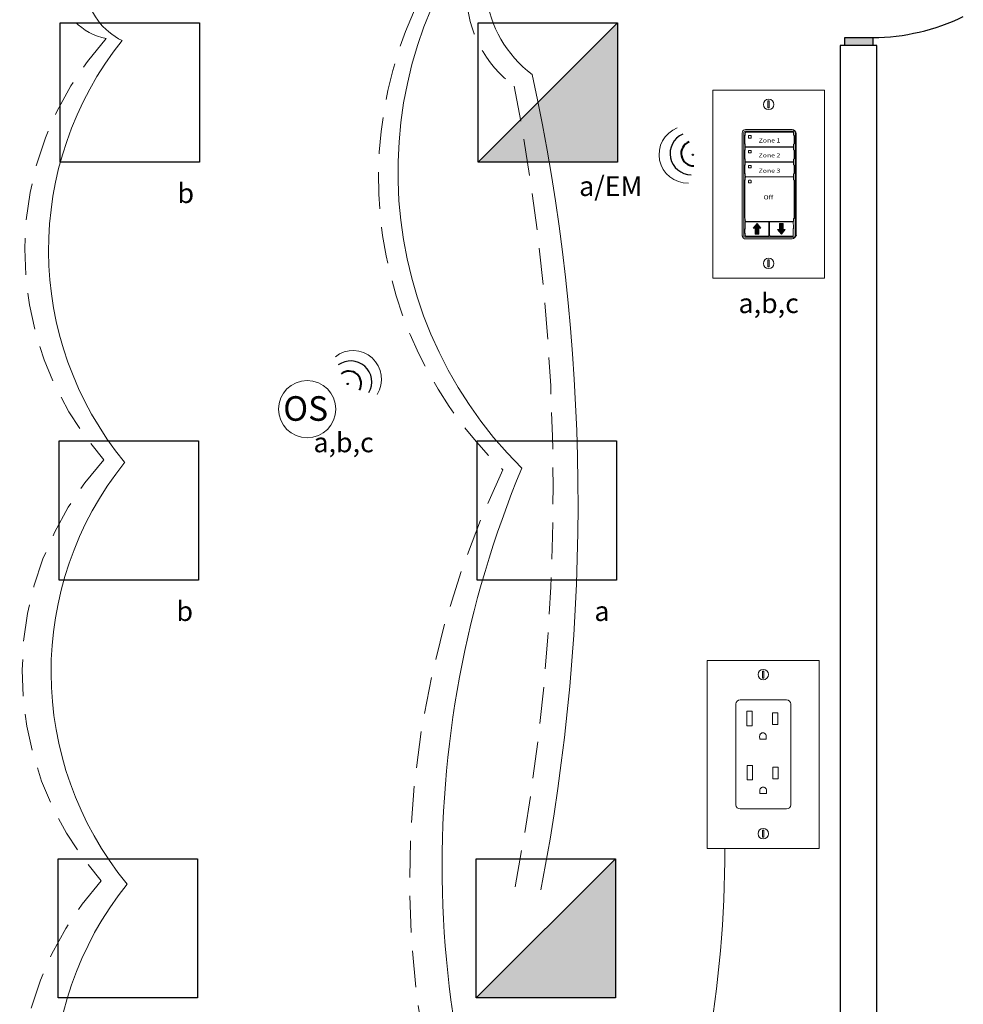
# Model space of a CAD drawing. Units: inches. Extents: x 646 to 1440, y 793 to 875.
# Drawn here: x 1408 to 1421, y 848 to 862 of the extents above; entities that cross this region are included whole.
import ezdxf

# ---------------------------------------------------------------- set-up
doc = ezdxf.new("R2010")
doc.units = ezdxf.units.IN
doc.header["$MEASUREMENT"] = 0
doc.linetypes.add('DASH2', pattern=[0.75, 0.5, -0.25])
doc.linetypes.add('HIDDENX2', pattern=[0.75, 0.5, -0.25])
doc.layers.add('0-10V Dimming', color=6, linetype='HIDDENX2', lineweight=50)
doc.layers.add('Power 120277', color=1, linetype='Continuous', lineweight=50)
for name, color, linetype in [('LS-Switch station', 7, 'Continuous'), ('OSC Sensor', 7, 'Continuous'), ('Outlet', 7, 'Continuous'), ('R20D Relay', 7, 'Continuous'), ('Room Layout', 7, 'Continuous'), ('Wireless 915Mhz', 3, 'Continuous')]:
    doc.layers.add(name, color=color, linetype=linetype)

msp = doc.modelspace()

# ---------------------------------------------------------------- hatches: boundary and pattern name
at = {"layer": 'LS-Switch station', "lineweight": 30}
h = msp.add_hatch(color=11, dxfattribs=at)
h.paths.add_polyline_path([(1415.831, 859.596), (1415.831, 861.496), (1413.986, 859.652, 0.001313), (1413.964, 859.596)])
h.paths.add_polyline_path([(1415.802, 848.196), (1415.802, 850.096), (1413.901, 848.196)])
at = {"layer": 'LS-Switch station', "lineweight": 0}
for points in [[(1417.758, 858.612), (1417.758, 858.695), (1417.786, 858.695), (1417.734, 858.759), (1417.682, 858.695), (1417.71, 858.695), (1417.71, 858.612)], [(1418.042, 858.76), (1418.042, 858.677), (1418.014, 858.677), (1418.066, 858.613), (1418.118, 858.677), (1418.09, 858.677), (1418.09, 858.76)]]:
    msp.add_hatch(color=256, dxfattribs=at).paths.add_polyline_path(points)
at = {"layer": 'Room Layout'}
msp.add_hatch(color=254, dxfattribs=at).paths.add_polyline_path([(1419.314, 861.185), (1419.314, 861.274), (1419.314, 861.292), (1418.926, 861.292), (1418.926, 861.185)])
at = {"layer": 'Wireless 915Mhz'}
for points in [[(1416.849, 859.696, 1), (1416.867, 859.696, 1)], [(1412.142, 856.57, 1), (1412.161, 856.57, 1)]]:
    msp.add_hatch(color=96, dxfattribs=at).paths.add_polyline_path(points)

# ---------------------------------------------------------------- linework, layer by layer
at = {"layer": '0-10V Dimming', "color": 6, "linetype": 'DASH2', "lineweight": 15}
for centre, radius, start, end in [((1418.113, 859.389), 5.543, 132.7646, 226.0605), ((1415.368, 861.922), 1.599, 129.5743, 233.724), ((1408.988, 862.022), 0.753, 110.0785, 260.0525), ((1412.057, 858.389), 4.312, 137.8888, 221.4281), ((1386.324, 855.147), 28.629, 349.0602, 11.0473), ((1412.022, 852.645), 4.312, 137.8888, 221.4281), ((1425.856, 849.816), 12.863, 154.2827, 207.0333), ((1411.988, 846.901), 4.312, 137.8888, 221.4281)]:
    msp.add_arc(centre, radius, start, end, dxfattribs=at)
at = {"layer": 'LS-Switch station', "lineweight": 30}
for p, q in [((1415.831, 861.496), (1413.93, 859.596)), ((1415.802, 850.096), (1413.901, 848.196)), ((1415.802, 850.096), (1413.901, 848.196))]:
    msp.add_line(p, q, dxfattribs=at)
at = {"layer": 'LS-Switch station', "color": 0, "linetype": 'Continuous', "lineweight": 9}
for p, q in [((1417.13, 860.575), (1417.13, 858.013)), ((1417.13, 860.575), (1418.656, 860.575)), ((1418.656, 860.575), (1418.656, 858.013)), ((1418.211, 860.04), (1417.578, 860.04)), ((1417.89, 860.04), (1417.677, 860.04)), ((1418.268, 859.983), (1418.268, 858.616)), ((1418.268, 859.975), (1418.268, 858.608)), ((1418.268, 859.975), (1418.268, 858.608)), ((1418.211, 858.551), (1417.578, 858.551)), ((1418.211, 858.551), (1417.578, 858.551)), ((1418.656, 858.013), (1417.13, 858.013))]:
    msp.add_line(p, q, dxfattribs=at)
at = {"layer": 'LS-Switch station', "color": 254, "lineweight": 0}
for p, q in [((1417.883, 860.432), (1417.883, 860.335)), ((1417.901, 860.432), (1417.883, 860.432)), ((1417.883, 860.335), (1417.901, 860.335)), ((1417.901, 860.335), (1417.901, 860.432)), ((1417.883, 858.263), (1417.883, 858.166)), ((1417.901, 858.263), (1417.883, 858.263)), ((1417.901, 858.166), (1417.901, 858.263)), ((1417.883, 858.166), (1417.901, 858.166))]:
    msp.add_line(p, q, dxfattribs=at)
at = {"layer": 'LS-Switch station', "color": 7, "linetype": 'Continuous', "lineweight": 5}
for p, q in [((1417.533, 859.995), (1417.533, 858.594)), ((1417.569, 859.96), (1417.573, 859.965)), ((1417.569, 859.845), (1417.569, 859.96)), ((1417.573, 859.997), (1417.573, 859.965)), ((1418.227, 860.003), (1417.579, 860.003)), ((1418.233, 859.965), (1418.233, 859.997)), ((1418.238, 859.96), (1418.233, 859.965)), ((1418.238, 859.96), (1418.238, 859.845)), ((1417.569, 859.845), (1417.573, 859.841)), ((1417.573, 859.841), (1417.573, 859.809)), ((1417.573, 859.794), (1417.573, 859.762)), ((1417.579, 859.803), (1418.227, 859.803)), ((1418.227, 859.799), (1417.579, 859.799)), ((1418.238, 859.845), (1418.233, 859.841)), ((1418.233, 859.809), (1418.233, 859.841)), ((1418.233, 859.762), (1418.233, 859.794)), ((1417.569, 859.757), (1417.573, 859.762)), ((1417.569, 859.642), (1417.569, 859.757)), ((1417.619, 859.752), (1417.619, 859.723)), ((1417.65, 859.754), (1417.621, 859.754)), ((1417.621, 859.72), (1417.65, 859.721)), ((1417.652, 859.723), (1417.652, 859.752)), ((1418.238, 859.757), (1418.233, 859.762)), ((1418.238, 859.757), (1418.238, 859.642)), ((1417.569, 859.642), (1417.573, 859.637)), ((1417.569, 859.554), (1417.573, 859.558)), ((1417.569, 859.439), (1417.569, 859.554)), ((1417.573, 859.637), (1417.573, 859.605)), ((1417.573, 859.59), (1417.573, 859.558)), ((1417.579, 859.6), (1418.227, 859.6)), ((1418.227, 859.596), (1417.579, 859.596)), ((1417.619, 859.549), (1417.619, 859.519)), ((1417.65, 859.551), (1417.621, 859.551)), ((1417.621, 859.517), (1417.65, 859.517)), ((1417.652, 859.519), (1417.652, 859.549)), ((1418.238, 859.642), (1418.233, 859.637)), ((1418.233, 859.605), (1418.233, 859.637)), ((1418.233, 859.558), (1418.233, 859.59)), ((1418.238, 859.554), (1418.233, 859.558)), ((1418.238, 859.554), (1418.238, 859.439)), ((1417.569, 859.439), (1417.573, 859.434)), ((1417.573, 859.434), (1417.573, 859.402)), ((1417.573, 859.387), (1417.573, 859.355)), ((1417.579, 859.397), (1418.227, 859.397)), ((1418.227, 859.393), (1417.579, 859.393)), ((1418.238, 859.439), (1418.233, 859.434)), ((1418.233, 859.402), (1418.233, 859.434)), ((1418.233, 859.355), (1418.233, 859.387)), ((1417.569, 859.35), (1417.573, 859.355)), ((1417.569, 858.944), (1417.569, 859.35)), ((1417.619, 859.345), (1417.619, 859.316)), ((1417.65, 859.348), (1417.621, 859.348)), ((1417.65, 859.348), (1417.621, 859.348)), ((1417.621, 859.314), (1417.65, 859.314)), ((1417.652, 859.316), (1417.652, 859.345)), ((1418.238, 859.35), (1418.233, 859.355)), ((1418.238, 859.35), (1418.238, 859.236)), ((1418.238, 859.236), (1418.238, 858.829)), ((1417.569, 858.829), (1417.569, 858.944)), ((1417.569, 858.829), (1417.573, 858.824)), ((1417.573, 858.824), (1417.573, 858.792)), ((1417.573, 858.777), (1417.573, 858.685)), ((1417.579, 858.787), (1418.227, 858.787)), ((1417.889, 858.783), (1417.579, 858.783)), ((1417.894, 858.686), (1417.894, 858.777)), ((1417.905, 858.777), (1417.905, 858.592)), ((1418.221, 858.783), (1417.911, 858.783)), ((1418.226, 858.747), (1418.226, 858.777)), ((1418.226, 858.747), (1418.231, 858.742)), ((1418.231, 858.742), (1418.231, 858.689)), ((1418.238, 858.829), (1418.233, 858.824)), ((1418.233, 858.792), (1418.233, 858.824)), ((1417.573, 858.685), (1417.569, 858.68)), ((1417.569, 858.627), (1417.569, 858.68)), ((1417.573, 858.623), (1417.569, 858.627)), ((1417.573, 858.623), (1417.573, 858.592)), ((1417.579, 858.586), (1417.889, 858.586)), ((1417.894, 858.592), (1417.894, 858.686)), ((1417.911, 858.586), (1418.221, 858.586)), ((1418.226, 858.685), (1418.231, 858.689)), ((1418.226, 858.592), (1418.226, 858.685))]:
    msp.add_line(p, q, dxfattribs=at)
at = {"layer": 'LS-Switch station', "color": 253, "linetype": 'Continuous', "lineweight": 5}
for p, q in [((1417.555, 858.583), (1417.555, 860.006)), ((1417.566, 860.018), (1418.241, 860.018)), ((1418.252, 860.006), (1418.252, 858.583)), ((1418.241, 858.571), (1417.566, 858.571))]:
    msp.add_line(p, q, dxfattribs=at)
at = {"layer": 'LS-Switch station', "lineweight": 0}
for p, q in [((1417.682, 858.695), (1417.734, 858.759)), ((1417.786, 858.695), (1417.734, 858.759)), ((1418.042, 858.76), (1418.042, 858.677)), ((1418.042, 858.76), (1418.09, 858.76)), ((1418.09, 858.76), (1418.09, 858.677)), ((1417.71, 858.695), (1417.682, 858.695)), ((1417.71, 858.612), (1417.71, 858.695)), ((1417.758, 858.612), (1417.71, 858.612)), ((1417.758, 858.612), (1417.758, 858.695)), ((1417.758, 858.695), (1417.786, 858.695)), ((1418.042, 858.677), (1418.014, 858.677)), ((1418.014, 858.677), (1418.066, 858.613)), ((1418.118, 858.677), (1418.066, 858.613)), ((1418.09, 858.677), (1418.118, 858.677))]:
    msp.add_line(p, q, dxfattribs=at)
at = {"layer": 'LS-Switch station', "color": 0, "linetype": 'Continuous', "lineweight": 9}
for centre in [(1417.892, 860.383), (1417.892, 858.214)]:
    msp.add_circle(centre, 0.0712, dxfattribs=at)
for centre, start, end in [((1418.211, 859.983), 0, 90), ((1418.211, 858.608), 270, 0), ((1418.211, 858.608), 270, 0)]:
    msp.add_arc(centre, 0.0567, start, end, dxfattribs=at)
at = {"layer": 'LS-Switch station', "color": 7, "linetype": 'Continuous', "lineweight": 5}
for centre, major_axis, start_param, end_param in [((1417.578, 859.995), (-0.032, 0.032), 0.507121, 0.750358), ((1417.578, 859.995), (-0.032, 0.032), 0.750358, 0.784029), ((1417.578, 859.995), (-0.032, 0.032), 5.499157, 6.790307), ((1417.579, 859.997), (0.004, -0.004), 2.357564, 3.925621), ((1418.227, 859.997), (-0.004, -0.004), 2.357564, 3.925621), ((1417.579, 859.809), (0.004, 0.004), 2.357564, 3.925621), ((1417.579, 859.794), (0.004, -0.004), 2.357564, 3.925621), ((1418.227, 859.809), (-0.004, 0.004), 2.357564, 3.925621), ((1418.227, 859.794), (-0.004, -0.004), 2.357564, 3.925621), ((1417.579, 859.605), (0.004, 0.004), 2.357564, 3.925621), ((1417.579, 859.59), (0.004, -0.004), 2.357564, 3.925621), ((1418.227, 859.605), (-0.004, 0.004), 2.357564, 3.925621), ((1418.227, 859.59), (-0.004, -0.004), 2.357564, 3.925621), ((1417.579, 859.402), (0.004, 0.004), 2.357564, 3.925621), ((1417.579, 859.387), (0.004, -0.004), 2.357564, 3.925621), ((1418.227, 859.402), (-0.004, 0.004), 2.357564, 3.925621), ((1418.227, 859.387), (-0.004, -0.004), 2.357564, 3.925621), ((1417.579, 858.792), (0.004, 0.004), 2.357564, 3.925621), ((1417.579, 858.777), (0.004, -0.004), 2.357564, 3.925621), ((1417.889, 858.777), (-0.004, -0.004), 2.357564, 3.925621), ((1417.911, 858.777), (0.004, -0.004), 2.357564, 3.925621), ((1418.221, 858.777), (-0.004, -0.004), 2.357564, 3.925621), ((1418.227, 858.792), (-0.004, 0.004), 2.357564, 3.925621), ((1417.578, 858.594), (-0.032, -0.032), 5.499157, 5.532827), ((1417.578, 858.594), (-0.032, -0.032), 5.532827, 5.776064), ((1417.578, 858.594), (-0.032, -0.032), 5.776064, 7.067214), ((1417.579, 858.592), (0.004, 0.004), 2.357564, 3.925621), ((1417.889, 858.592), (-0.004, 0.004), 2.357564, 3.925621), ((1417.911, 858.592), (0.004, 0.004), 2.357564, 3.925621), ((1418.221, 858.592), (-0.004, 0.004), 2.357564, 3.925621), ((1418.229, 858.594), (0.032, -0.032), 0.750358, 0.784029)]:
    msp.add_ellipse(centre, major_axis=major_axis, ratio=0.997265, start_param=start_param, end_param=end_param, dxfattribs=at)
at = {"layer": 'LS-Switch station', "color": 253, "linetype": 'Continuous', "lineweight": 5}
for centre, major_axis in [((1417.566, 860.006), (0.00801, -0.00801)), ((1418.241, 860.006), (-0.00801, -0.00801)), ((1417.566, 858.583), (0.00801, 0.00801)), ((1418.241, 858.583), (-0.00801, 0.00801))]:
    msp.add_ellipse(centre, major_axis=major_axis, ratio=0.997265, start_param=2.357564, end_param=3.925621, dxfattribs=at)
at = {"layer": 'LS-Switch station', "color": 7, "linetype": 'Continuous', "lineweight": 5}
for points, knots in [([(1417.621, 859.957), (1417.621, 859.957), (1417.62, 859.957), (1417.62, 859.957), (1417.62, 859.957), (1417.62, 859.957), (1417.62, 859.957), (1417.619, 859.957), (1417.619, 859.957), (1417.619, 859.956), (1417.619, 859.956), (1417.619, 859.956), (1417.619, 859.956), (1417.619, 859.955), (1417.619, 859.955), (1417.619, 859.955)], [0, 0, 0, 0, 0.0000320619, 0.0000320619, 0.0000320619, 0.0000641369, 0.0000641369, 0.0000641369, 0.0000960276, 0.0000960276, 0.0000960276, 0.0001277969, 0.0001277969, 0.0001277969, 0.000149523, 0.000149523, 0.000149523, 0.000149523]), ([(1417.619, 859.926), (1417.619, 859.926), (1417.619, 859.925), (1417.619, 859.925), (1417.619, 859.925), (1417.619, 859.925), (1417.619, 859.925), (1417.619, 859.924), (1417.62, 859.924), (1417.62, 859.924), (1417.62, 859.924), (1417.62, 859.924), (1417.62, 859.924), (1417.621, 859.924), (1417.621, 859.924), (1417.621, 859.924)], [0, 0, 0, 0, 0.0000317019, 0.0000317019, 0.0000317019, 0.0000633872, 0.0000633872, 0.0000633872, 0.0000953253, 0.0000953253, 0.0000953253, 0.0001276424, 0.0001276424, 0.0001276424, 0.0001492287, 0.0001492287, 0.0001492287, 0.0001492287]), ([(1417.652, 859.955), (1417.652, 859.955), (1417.652, 859.956), (1417.652, 859.956), (1417.652, 859.956), (1417.652, 859.956), (1417.652, 859.956), (1417.652, 859.957), (1417.652, 859.957), (1417.651, 859.957), (1417.651, 859.957), (1417.651, 859.957), (1417.651, 859.957), (1417.65, 859.957), (1417.65, 859.957), (1417.65, 859.957)], [0, 0, 0, 0, 0.0000324555, 0.0000324555, 0.0000324555, 0.0000648955, 0.0000648955, 0.0000648955, 0.0000975481, 0.0000975481, 0.0000975481, 0.000130125, 0.000130125, 0.000130125, 0.000149111, 0.000149111, 0.000149111, 0.000149111]), ([(1417.65, 859.924), (1417.65, 859.924), (1417.651, 859.924), (1417.651, 859.924), (1417.651, 859.924), (1417.651, 859.924), (1417.652, 859.924), (1417.652, 859.924), (1417.652, 859.925), (1417.652, 859.925), (1417.652, 859.925), (1417.652, 859.925), (1417.652, 859.925), (1417.652, 859.926), (1417.652, 859.926), (1417.652, 859.926)], [0, 0, 0, 0, 0.0000315585, 0.0000315585, 0.0000315585, 0.0000631371, 0.0000631371, 0.0000631371, 0.0000944151, 0.0000944151, 0.0000944151, 0.0001253457, 0.0001253457, 0.0001253457, 0.0001456078, 0.0001456078, 0.0001456078, 0.0001456078]), ([(1417.621, 859.754), (1417.621, 859.754), (1417.62, 859.754), (1417.62, 859.754), (1417.619, 859.753), (1417.619, 859.752), (1417.619, 859.752), (1417.619, 859.752)], [0, 0, 0, 0, 0.214198, 0.42844, 0.641482, 0.853743, 1, 1, 1, 1]), ([(1417.619, 859.723), (1417.619, 859.722), (1417.619, 859.722), (1417.619, 859.721), (1417.62, 859.721), (1417.62, 859.721), (1417.621, 859.72), (1417.621, 859.72)], [0, 0, 0, 0, 0.212181, 0.424294, 0.638089, 0.854397, 1, 1, 1, 1]), ([(1417.652, 859.752), (1417.652, 859.752), (1417.652, 859.753), (1417.652, 859.753), (1417.651, 859.754), (1417.651, 859.754), (1417.65, 859.754), (1417.65, 859.754)], [0, 0, 0, 0, 0.217409, 0.43475, 0.65346, 0.871624, 1, 1, 1, 1]), ([(1417.65, 859.721), (1417.65, 859.721), (1417.651, 859.721), (1417.652, 859.721), (1417.652, 859.721), (1417.652, 859.722), (1417.652, 859.722), (1417.652, 859.723)], [0, 0, 0, 0, 0.216503, 0.433089, 0.647636, 0.859846, 1, 1, 1, 1]), ([(1417.621, 859.551), (1417.621, 859.551), (1417.62, 859.551), (1417.62, 859.55), (1417.619, 859.55), (1417.619, 859.549), (1417.619, 859.549), (1417.619, 859.549)], [0, 0, 0, 0, 0.214198, 0.428444, 0.641481, 0.853742, 1, 1, 1, 1]), ([(1417.619, 859.519), (1417.619, 859.519), (1417.619, 859.519), (1417.619, 859.518), (1417.62, 859.518), (1417.62, 859.517), (1417.621, 859.517), (1417.621, 859.517)], [0, 0, 0, 0, 0.21218, 0.424292, 0.638091, 0.854398, 1, 1, 1, 1]), ([(1417.652, 859.549), (1417.652, 859.549), (1417.652, 859.549), (1417.652, 859.55), (1417.651, 859.551), (1417.651, 859.551), (1417.65, 859.551), (1417.65, 859.551)], [0, 0, 0, 0, 0.21741, 0.434747, 0.653457, 0.871624, 1, 1, 1, 1]), ([(1417.65, 859.517), (1417.65, 859.517), (1417.651, 859.517), (1417.652, 859.518), (1417.652, 859.518), (1417.652, 859.519), (1417.652, 859.519), (1417.652, 859.519)], [0, 0, 0, 0, 0.216504, 0.433089, 0.64763, 0.85984, 1, 1, 1, 1]), ([(1417.621, 859.348), (1417.621, 859.348), (1417.62, 859.347), (1417.62, 859.347), (1417.619, 859.347), (1417.619, 859.346), (1417.619, 859.346), (1417.619, 859.345)], [0, 0, 0, 0, 0.214198, 0.428446, 0.641484, 0.853741, 1, 1, 1, 1]), ([(1417.621, 859.348), (1417.621, 859.348), (1417.62, 859.347), (1417.62, 859.347), (1417.619, 859.347), (1417.619, 859.346), (1417.619, 859.346), (1417.619, 859.345)], [0, 0, 0, 0, 0.214198, 0.428446, 0.641484, 0.853741, 1, 1, 1, 1]), ([(1417.619, 859.316), (1417.619, 859.316), (1417.619, 859.315), (1417.619, 859.315), (1417.62, 859.314), (1417.62, 859.314), (1417.621, 859.314), (1417.621, 859.314)], [0, 0, 0, 0, 0.212177, 0.424291, 0.638092, 0.854397, 1, 1, 1, 1]), ([(1417.652, 859.345), (1417.652, 859.346), (1417.652, 859.346), (1417.652, 859.347), (1417.651, 859.347), (1417.651, 859.347), (1417.65, 859.348), (1417.65, 859.348)], [0, 0, 0, 0, 0.217407, 0.434746, 0.653458, 0.871624, 1, 1, 1, 1]), ([(1417.652, 859.345), (1417.652, 859.346), (1417.652, 859.346), (1417.652, 859.347), (1417.651, 859.347), (1417.651, 859.347), (1417.65, 859.348), (1417.65, 859.348)], [0, 0, 0, 0, 0.217407, 0.434746, 0.653458, 0.871624, 1, 1, 1, 1]), ([(1417.65, 859.314), (1417.65, 859.314), (1417.651, 859.314), (1417.652, 859.314), (1417.652, 859.315), (1417.652, 859.316), (1417.652, 859.316), (1417.652, 859.316)], [0, 0, 0, 0, 0.216504, 0.433091, 0.647631, 0.859841, 1, 1, 1, 1])]:
    msp.add_open_spline(points, degree=3, knots=knots, dxfattribs=at)
for points in [[(1417.619, 859.955), (1417.619, 859.945), (1417.619, 859.936), (1417.619, 859.926)], [(1417.65, 859.957), (1417.64, 859.957), (1417.631, 859.957), (1417.621, 859.957)], [(1417.621, 859.924), (1417.631, 859.924), (1417.64, 859.924), (1417.65, 859.924)], [(1417.652, 859.926), (1417.652, 859.936), (1417.652, 859.945), (1417.652, 859.955)]]:
    msp.add_open_spline(points, degree=3, dxfattribs=at)
at = {"layer": 'OSC Sensor', "lineweight": 9}
msp.add_circle((1411.598, 856.227), 0.391, dxfattribs=at)
at = {"layer": 'Outlet', "color": 0, "linetype": 'Continuous', "lineweight": 9}
for p, q in [((1417.055, 852.797), (1417.055, 850.236)), ((1417.055, 852.797), (1418.581, 852.797)), ((1418.581, 852.797), (1418.581, 850.236)), ((1417.446, 850.839), (1417.446, 852.206)), ((1417.446, 850.831), (1417.446, 852.197)), ((1417.446, 850.831), (1417.446, 852.197)), ((1418.137, 852.262), (1417.503, 852.262)), ((1417.815, 852.262), (1417.602, 852.262)), ((1418.194, 852.206), (1418.194, 850.839)), ((1418.194, 852.197), (1418.194, 850.831)), ((1418.194, 852.197), (1418.194, 850.831)), ((1418.137, 850.774), (1417.503, 850.774)), ((1418.137, 850.774), (1417.503, 850.774)), ((1418.581, 850.236), (1417.055, 850.236))]:
    msp.add_line(p, q, dxfattribs=at)
at = {"layer": 'Outlet', "color": 254, "lineweight": 0}
for p, q in [((1417.808, 852.654), (1417.808, 852.558)), ((1417.827, 852.654), (1417.808, 852.654)), ((1417.808, 852.558), (1417.827, 852.558)), ((1417.827, 852.558), (1417.827, 852.654)), ((1417.808, 850.485), (1417.808, 850.389)), ((1417.827, 850.485), (1417.808, 850.485)), ((1417.808, 850.389), (1417.827, 850.389)), ((1417.827, 850.389), (1417.827, 850.485))]:
    msp.add_line(p, q, dxfattribs=at)
at = {"layer": 'Outlet', "color": 0, "linetype": 'Continuous', "lineweight": 0}
for p, q in [((1417.595, 852.107), (1417.595, 851.909)), ((1417.595, 852.107), (1417.595, 851.909)), ((1417.595, 852.107), (1417.595, 851.909)), ((1417.668, 852.107), (1417.668, 851.909)), ((1417.668, 852.107), (1417.668, 851.909)), ((1417.668, 852.107), (1417.668, 851.909)), ((1417.946, 852.086), (1417.946, 851.927)), ((1417.946, 852.086), (1417.946, 851.927)), ((1417.946, 852.086), (1417.946, 851.927)), ((1418.019, 852.086), (1418.019, 851.927)), ((1418.019, 852.086), (1418.019, 851.927)), ((1418.019, 852.086), (1418.019, 851.927)), ((1417.599, 851.367), (1417.599, 851.169)), ((1417.599, 851.367), (1417.599, 851.169)), ((1417.599, 851.367), (1417.599, 851.169)), ((1417.671, 851.367), (1417.671, 851.169)), ((1417.671, 851.367), (1417.671, 851.169)), ((1417.671, 851.367), (1417.671, 851.169)), ((1417.95, 851.346), (1417.95, 851.187)), ((1417.95, 851.346), (1417.95, 851.187)), ((1417.95, 851.346), (1417.95, 851.187)), ((1418.022, 851.346), (1418.022, 851.187)), ((1418.022, 851.346), (1418.022, 851.187)), ((1418.022, 851.346), (1418.022, 851.187))]:
    msp.add_line(p, q, dxfattribs=at)
at = {"layer": 'Outlet', "lineweight": 0}
for p, q in [((1417.595, 852.107), (1417.668, 852.107)), ((1417.946, 852.086), (1418.019, 852.086)), ((1417.595, 851.909), (1417.668, 851.909)), ((1417.946, 851.927), (1418.019, 851.927)), ((1417.769, 851.767), (1417.77, 851.724)), ((1417.859, 851.767), (1417.859, 851.724)), ((1417.771, 851.724), (1417.859, 851.724)), ((1417.599, 851.367), (1417.671, 851.367)), ((1417.95, 851.346), (1418.022, 851.346)), ((1417.599, 851.169), (1417.671, 851.169)), ((1417.95, 851.187), (1418.022, 851.187)), ((1417.773, 851.027), (1417.773, 850.983)), ((1417.774, 850.983), (1417.862, 850.983)), ((1417.863, 851.027), (1417.862, 850.983))]:
    msp.add_line(p, q, dxfattribs=at)
at = {"layer": 'Outlet', "color": 0, "linetype": 'Continuous', "lineweight": 9}
for centre in [(1417.818, 852.606), (1417.818, 850.437)]:
    msp.add_circle(centre, 0.0712, dxfattribs=at)
for centre, start, end in [((1417.503, 852.206), 90, 180), ((1418.137, 852.206), 0, 90), ((1417.503, 850.831), 180, 270), ((1417.503, 850.831), 180, 270), ((1418.137, 850.831), 270, 0), ((1418.137, 850.831), 270, 0)]:
    msp.add_arc(centre, 0.0567, start, end, dxfattribs=at)
at = {"layer": 'Outlet', "lineweight": 0}
for centre in [(1417.814, 851.767), (1417.818, 851.027)]:
    msp.add_arc(centre, 0.0451, 358.5248, 184.6636, dxfattribs=at)
at = {"layer": 'Power 120277', "color": 5, "lineweight": 15}
for centre, radius, start, end in [((1418.511, 859.463), 5.675, 137.1667, 225.3887), ((1409.478, 862.073), 0.914, 134.1863, 243.8334), ((1412.636, 858.398), 4.565, 141.28, 219.3862), ((1412.67, 852.646), 4.565, 141.28, 219.3862), ((1427.521, 849.998), 14.082, 157.3432, 205.5723), ((1412.703, 846.894), 4.565, 141.28, 219.3862)]:
    msp.add_arc(centre, radius, start, end, dxfattribs=at)
at = {"layer": 'Power 120277', "color": 1, "lineweight": 15}
for centre, radius, start, end in [((1415.643, 862.083), 1.62, 142.9643, 232.9404), ((1387.647, 854.943), 27.645, 349.0071, 12.2115)]:
    msp.add_arc(centre, radius, start, end, dxfattribs=at)
at = {"layer": 'Power 120277', "color": 140, "lineweight": 20}
msp.add_arc((1401.699, 850.197), 15.595, 319.3462, 0.1423, dxfattribs=at)
at = {"layer": 'Room Layout', "color": 7}
for p, q in [((1419.314, 861.292), (1418.926, 861.292)), ((1418.926, 861.292), (1418.926, 861.188)), ((1418.926, 861.292), (1418.926, 861.185)), ((1419.314, 861.292), (1418.926, 861.292)), ((1419.314, 861.292), (1419.314, 861.185)), ((1419.314, 861.292), (1419.314, 861.185)), ((1419.314, 861.274), (1419.314, 861.185)), ((1419.314, 861.274), (1419.314, 861.185)), ((1419.366, 861.185), (1418.866, 861.185)), ((1418.866, 861.185), (1418.866, 842.725)), ((1419.314, 861.185), (1418.926, 861.185)), ((1419.366, 842.725), (1419.366, 861.185))]:
    msp.add_line(p, q, dxfattribs=at)
for points in [[(1408.23, 859.596), (1408.23, 861.496), (1410.13, 861.496), (1410.13, 859.596)], [(1413.93, 859.596), (1413.93, 861.496), (1415.831, 861.496), (1415.831, 859.596)], [(1408.215, 853.896), (1408.215, 855.796), (1410.116, 855.796), (1410.116, 853.896)], [(1413.916, 853.896), (1413.916, 855.796), (1415.816, 855.796), (1415.816, 853.896)], [(1408.201, 848.196), (1408.201, 850.096), (1410.101, 850.096), (1410.101, 848.196)], [(1413.901, 848.196), (1413.901, 850.096), (1415.802, 850.096), (1415.802, 848.196)]]:
    msp.add_lwpolyline(points, close=True, dxfattribs=at)
at = {"layer": 'Room Layout', "color": 7, "linetype": 'ByBlock'}
msp.add_arc((1419.287, 864.199), 2.906, 270.5388, 295.7, dxfattribs=at)
at = {"layer": 'Wireless 915Mhz', "color": 96}
for centre in [(1416.858, 859.696), (1412.151, 856.57)]:
    msp.add_circle(centre, 0.00915, dxfattribs=at)
at = {"layer": 'Wireless 915Mhz', "color": 96, "lineweight": 18}
for centre, start, end in [((1416.786, 859.699), 111.0276, 271.7926), ((1412.223, 856.636), 327.4985, 128.2636)]:
    msp.add_arc(centre, 0.389, start, end, dxfattribs=at)
at = {"layer": 'Wireless 915Mhz', "color": 96, "lineweight": 25}
for centre, start, end in [((1416.835, 859.712), 113.5822, 269.7629), ((1412.191, 856.597), 330.0532, 126.2339)]:
    msp.add_arc(centre, 0.288, start, end, dxfattribs=at)
at = {"layer": 'Wireless 915Mhz', "color": 96, "lineweight": 40}
for centre, start, end in [((1416.868, 859.714), 111.5649, 271.9155), ((1412.166, 856.576), 328.0358, 128.3865)]:
    msp.add_arc(centre, 0.169, start, end, dxfattribs=at)

# ---------------------------------------------------------------- texts
at = {"layer": 'LS-Switch station', "char_height": 0.05736, "width": 2.17219, "attachment_point": 2}
for s, insert in [('{\\fArial|b1|i0|c0|p34;\\T1.15;\\W1.2;Zone 1}', (1417.904, 859.92)), ('{\\fArial|b1|i0|c0|p34;\\T1.15;\\W1.2;Zone 2}', (1417.903, 859.717)), ('{\\fArial|b1|i0|c0|p34;\\T1.15;\\W1.2;Zone 3}', (1417.903, 859.507)), ('{\\fArial|b1|i0|c0|p34;\\T1.15;\\W1.2;Off}', (1417.887, 859.144))]:
    msp.add_mtext(s, dxfattribs=dict(at, insert=insert))
at = {"layer": 'OSC Sensor', "insert": (1411.271, 856.403), "char_height": 0.33551, "attachment_point": 1}
msp.add_mtext('{\\fArial|b0|i0|c0|p34;OS}', dxfattribs=at)
at = {"layer": 'R20D Relay', "char_height": 0.26841, "attachment_point": 1}
for s, insert in [('{\\fArial|b0|i0|c0|p34;a/EM}', (1415.307, 859.402)), ('{\\fArial|b0|i0|c0|p34;b}', (1409.829, 859.306)), ('{\\fArial|b0|i0|c0|p34;a,b,c}', (1417.481, 857.805)), ('{\\fArial|b0|i0|c0|p34;a,b,c}', (1411.683, 855.907)), ('{\\fArial|b0|i0|c0|p34;b}', (1409.815, 853.606)), ('{\\fArial|b0|i0|c0|p34;a}', (1415.515, 853.606))]:
    msp.add_mtext(s, dxfattribs=dict(at, insert=insert))

doc.saveas('drawing.dxf')
